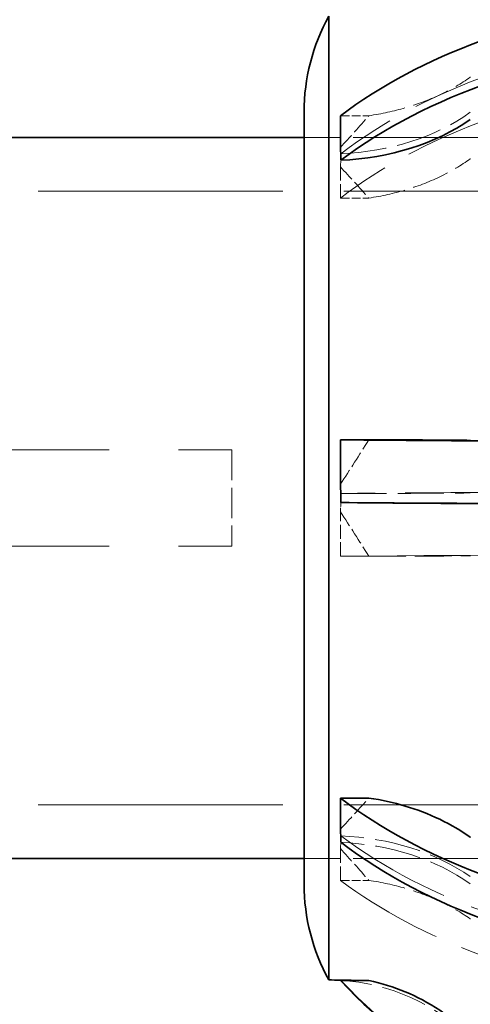
# Model space of a CAD drawing. Units: millimetres. Extents: x 0 to 6300, y 0 to 4455.
# Drawn here: x 3040 to 3096, y 1293 to 1416 of the extents above; entities that cross this region are included whole.
import ezdxf

# ---------------------------------------------------------------- set-up
doc = ezdxf.new("R2010")
doc.units = ezdxf.units.MM
doc.header["$LTSCALE"] = 15
doc.linetypes.add('DASHED', pattern=[0.2068, 0.1655, -0.0413])
doc.layers.add('Dimension (ISO)', color=5, linetype='Continuous', lineweight=9, true_color=0x0000ff)
doc.layers.add('Hidden (ISO)', color=1, linetype='DASHED', lineweight=18, true_color=0xff0000)
doc.layers.add('Visible (ISO)', color=7, linetype='Continuous', lineweight=35)
doc.styles.add('Note Text (ISO)', font='tahoma.ttf')
doc.dimstyles.new('Default (ISO)', dxfattribs={"dimscale": 15, "dimtxt": 3.5, "dimasz": 2.5, "dimexe": 3.175, "dimexo": 0, "dimgap": 0.762, "dimtad": 1, "dimdec": 1, "dimrnd": 1e-08, "dimtxsty": 'Note Text (ISO)', "dimcen": 0.09, "dimdle": 10, "dimclrd": 256, "dimclre": 256, "dimclrt": 256, "dimadec": 1, "dimazin": 2, "dimtfac": 1.001486, "dimtmove": 0, "dimatfit": 3, "dimfxl": 1, "dimtolj": 1, "dimtzin": 0, "dimlwd": -1, "dimlwe": -1, "dimarcsym": 0})

# ---------------------------------------------------------------- blocks, each defined once
blk = doc.blocks.new('*D19')
at = {"layer": 'Defpoints', "color": 0, "transparency": 16777216}
for p in [(3381.55, 2016.58), (524.55, 1433.42), (3381.55, 1401.42)]:
    blk.add_point(p, dxfattribs=at)
at = {"layer": 'Dimension (ISO)', "transparency": 16777216}
for p, q in [((524.55, 1433.42), (524.55, 2064.21)), ((3381.55, 1401.42), (3381.55, 2064.21)), ((562.05, 2016.58), (3344.05, 2016.58))]:
    blk.add_line(p, q, dxfattribs=at)
for points in [[(562.05, 2022.83), (562.05, 2010.33), (524.55, 2016.58)], [(3344.05, 2022.83), (3344.05, 2010.33), (3381.55, 2016.58)]]:
    blk.add_solid(points, dxfattribs=at)
at = {"layer": 'Dimension (ISO)', "transparency": 16777216, "insert": (1850.44, 2082.91), "char_height": 52.5, "attachment_point": 1, "style": 'Note Text (ISO)'}
blk.add_mtext('\\A1;2857', dxfattribs=at)

msp = doc.modelspace()

# ---------------------------------------------------------------- linework, layer by layer
at = {"layer": 'Hidden (ISO)', "ltscale": 0.45006}
for p, q in [((3080.1, 1404.14), (3083.64, 1404.14)), ((3080.1, 1393.86), (3083.64, 1393.86)), ((3080.1, 1349.15), (3083.64, 1349.15)), ((3080.1, 1308.69), (3083.64, 1308.69))]:
    msp.add_line(p, q, dxfattribs=at)
at = {"layer": 'Hidden (ISO)', "ltscale": 2.665186}
for p, q in [((3096.55, 1401.42), (3075.55, 1401.42)), ((3096.55, 1311.42), (3075.55, 1311.42))]:
    msp.add_line(p, q, dxfattribs=at)
at = {"layer": 'Hidden (ISO)', "ltscale": 12.088975}
for p, q in [((3225.55, 1401.42), (3075.55, 1401.42)), ((3225.55, 1311.42), (3075.55, 1311.42))]:
    msp.add_line(p, q, dxfattribs=at)
at = {"layer": 'Hidden (ISO)', "ltscale": 0.705128}
for p, q in [((3080.1, 1393.86), (3080.1, 1397.75)), ((3080.1, 1349.15), (3080.1, 1354.7)), ((3080.1, 1308.69), (3080.1, 1312.66))]:
    msp.add_line(p, q, dxfattribs=at)
at = {"layer": 'Hidden (ISO)', "ltscale": 12.30389}
for p, q in [((3225.55, 1394.72), (2996.55, 1394.72)), ((3225.55, 1318.12), (2996.55, 1318.12))]:
    msp.add_line(p, q, dxfattribs=at)
at = {"layer": 'Hidden (ISO)', "ltscale": 13.969482}
for p, q in [((3016.55, 1362.42), (3066.55, 1362.42)), ((3016.55, 1350.42), (3066.55, 1350.42))]:
    msp.add_line(p, q, dxfattribs=at)
at = {"layer": 'Hidden (ISO)', "ltscale": 1.52292}
msp.add_line((3066.55, 1362.42), (3066.55, 1350.42), dxfattribs=at)
at = {"layer": 'Hidden (ISO)', "ltscale": 12.963374}
msp.add_arc((2666.55, 1356.42), 512, 270, 90, dxfattribs=at)
at = {"layer": 'Hidden (ISO)', "ltscale": 12.984149}
msp.add_arc((2666.55, 1356.42), 500, 270, 90, dxfattribs=at)
at = {"layer": 'Hidden (ISO)', "ltscale": 0.004997}
msp.add_arc((3078.63, 1271.27), 25, 86.5416, 86.6337, dxfattribs=at)
at = {"layer": 'Hidden (ISO)', "ltscale": 5.994181}
for centre, ratio, start_param, end_param in [((3127.59, 1367.68), 0.713723, 1.66255, 2.389156), ((3127.59, 1356.57), 0.009401, 1.66255, 2.389156), ((3127.59, 1345.37), 0.700428, 3.894029, 4.620636), ((3127.59, 1340.64), 0.999956, 3.894029, 4.620636)]:
    msp.add_ellipse(centre, major_axis=(65, 0), ratio=ratio, start_param=start_param, end_param=end_param, dxfattribs=at)
at = {"layer": 'Hidden (ISO)', "ltscale": 5.586364}
for centre, ratio, start_param, end_param in [((3127.59, 1362.19), 0.713723, 4.854539, 5.531711), ((3127.59, 1348.73), 0.009401, 4.854539, 5.531711), ((3127.59, 1339.78), 0.700428, 0.751474, 1.428646)]:
    msp.add_ellipse(centre, major_axis=(-65, 0), ratio=ratio, start_param=start_param, end_param=end_param, dxfattribs=at)
at = {"layer": 'Hidden (ISO)', "ltscale": 2.30008}
for centre, ratio, start_param, end_param in [((3078.63, 1417.19), 0.713723, 1.631262, 2.356194), ((3078.63, 1357.22), 0.009401, 1.631262, 2.356194), ((3078.63, 1355.62), 0.009401, 3.926991, 4.651923), ((3078.63, 1296.78), 0.700428, 3.926991, 4.651923), ((3078.63, 1295.64), 0.713723, 3.926991, 4.651923), ((3078.63, 1271.27), 0.999956, 3.926991, 4.651923)]:
    msp.add_ellipse(centre, major_axis=(-25, 0), ratio=ratio, start_param=start_param, end_param=end_param, dxfattribs=at)
at = {"layer": 'Hidden (ISO)', "ltscale": 1.854363}
for points in [[(3083.64, 1404.14), (3085.24, 1404.37), (3086.79, 1404.72), (3089.6, 1405.53), (3091.1, 1406.09), (3093.9, 1407.4), (3095.2, 1408.17), (3096.29, 1408.94), (3096.3, 1408.94), (3096.31, 1408.95)], [(3083.64, 1393.86), (3085.24, 1394.1), (3086.79, 1394.45), (3089.6, 1395.28), (3091.1, 1395.84), (3093.9, 1397.19), (3095.2, 1397.96), (3096.29, 1398.75), (3096.3, 1398.76), (3096.31, 1398.76)], [(3083.64, 1349.15), (3085.24, 1349.15), (3086.79, 1349.16), (3089.6, 1349.17), (3091.1, 1349.17), (3093.9, 1349.19), (3095.2, 1349.2), (3096.29, 1349.21), (3096.3, 1349.21), (3096.31, 1349.21)], [(3083.64, 1308.69), (3085.24, 1308.46), (3086.79, 1308.12), (3089.6, 1307.3), (3091.1, 1306.75), (3093.9, 1305.43), (3095.2, 1304.67), (3096.29, 1303.9), (3096.3, 1303.89), (3096.31, 1303.89)]]:
    msp.add_open_spline(points, degree=3, knots=[-6.94599, -6.94599, -6.94599, -6.94599, -6.498198, -6.498198, -6.034466, -6.034466, -5.570734, -5.570734, -5.567765, -5.567765, -5.567765, -5.567765], dxfattribs=at)
at = {"layer": 'Hidden (ISO)', "ltscale": 0.836558}
for points in [[(3080.1, 1400.17), (3081.26, 1401.46), (3082.45, 1402.79), (3083.64, 1404.14)], [(3080.1, 1397.75), (3081.26, 1396.49), (3082.45, 1395.19), (3083.64, 1393.86)], [(3080.1, 1358.13), (3081.26, 1359.94), (3082.45, 1361.79), (3083.64, 1363.69)], [(3080.1, 1354.7), (3081.26, 1352.9), (3082.45, 1351.04), (3083.64, 1349.15)], [(3080.1, 1315.08), (3081.26, 1316.35), (3082.45, 1317.65), (3083.64, 1318.97)], [(3080.1, 1312.66), (3081.26, 1311.37), (3082.45, 1310.05), (3083.64, 1308.69)]]:
    msp.add_open_spline(points, degree=3, dxfattribs=at)
at = {"layer": 'Hidden (ISO)', "ltscale": 0.289222}
for points in [[(3080.14, 1399.38), (3080.14, 1398.85), (3080.13, 1398.31), (3080.1, 1397.75)], [(3080.14, 1356.98), (3080.14, 1356.22), (3080.13, 1355.47), (3080.1, 1354.7)], [(3080.14, 1314.25), (3080.14, 1313.71), (3080.13, 1313.18), (3080.1, 1312.66)], [(3080.14, 1296.22), (3080.14, 1296.22), (3080.13, 1296.23), (3080.1, 1296.25)]]:
    msp.add_open_spline(points, degree=3, dxfattribs=at)
at = {"layer": 'Visible (ISO)'}
for p, q in [((3078.63, 1416.57), (3078.63, 1296.27)), ((3075.55, 1404.61), (3075.55, 1308.23)), ((3080.1, 1404.14), (3080.1, 1400.17)), ((3075.55, 1401.42), (3038.55, 1401.42)), ((3080.1, 1363.69), (3080.1, 1358.13)), ((3080.1, 1363.69), (3083.64, 1363.69)), ((3080.1, 1318.97), (3080.1, 1315.08)), ((3080.1, 1318.97), (3083.64, 1318.97)), ((3075.55, 1311.42), (3038.55, 1311.42)), ((3080.1, 1296.2), (3080.1, 1296.25)), ((3080.1, 1296.2), (3083.64, 1296.2))]:
    msp.add_line(p, q, dxfattribs=at)
for centre, radius, start, end in [((2666.55, 1356.42), 540, 6.1573, 90), ((3100.55, 1404.54), 25, 151.2488, 179.8529), ((3100.55, 1308.29), 25, 180.1471, 208.7512), ((3078.63, 1271.27), 25, 86.6337, 90)]:
    msp.add_arc(centre, radius, start, end, dxfattribs=at)
for centre, major_axis, ratio, start_param, end_param in [((3127.59, 1373.06), (-65, 0), 0.700428, 4.854539, 5.531711), ((3127.59, 1367.47), (65, 0), 0.700428, 1.66255, 2.389156), ((3078.63, 1416.06), (-25, 0), 0.700428, 1.631262, 2.356194), ((3127.59, 1364.1), (-65, 0), 0.009401, 0.751474, 1.428646), ((3127.59, 1356.27), (65, 0), 0.009401, 3.894029, 4.620636), ((3127.59, 1350.65), (-65, 0), 0.713723, 0.751474, 1.428646), ((3127.59, 1345.16), (65, 0), 0.713723, 3.894029, 4.620636), ((3127.59, 1340.57), (-65, 0), 0.999956, 0.751474, 1.428646)]:
    msp.add_ellipse(centre, major_axis=major_axis, ratio=ratio, start_param=start_param, end_param=end_param, dxfattribs=at)
for points in [[(3080.14, 1398.58), (3080.14, 1399.12), (3080.13, 1399.65), (3080.1, 1400.17)], [(3080.14, 1355.85), (3080.14, 1356.61), (3080.13, 1357.37), (3080.1, 1358.13)], [(3080.14, 1313.45), (3080.14, 1313.99), (3080.13, 1314.53), (3080.1, 1315.08)], [(3080.1, 1296.25), (3081.26, 1296.23), (3082.45, 1296.21), (3083.64, 1296.2)]]:
    msp.add_open_spline(points, degree=3, dxfattribs=at)
for points in [[(3083.64, 1363.69), (3085.24, 1363.68), (3086.79, 1363.68), (3089.6, 1363.67), (3091.1, 1363.66), (3093.9, 1363.64), (3095.2, 1363.63), (3096.29, 1363.62), (3096.3, 1363.62), (3096.31, 1363.62)], [(3083.64, 1318.97), (3085.24, 1318.74), (3086.79, 1318.39), (3089.6, 1317.55), (3091.1, 1316.99), (3093.9, 1315.65), (3095.2, 1314.87), (3096.29, 1314.08), (3096.3, 1314.08), (3096.31, 1314.07)], [(3083.64, 1296.2), (3085.24, 1295.87), (3086.79, 1295.37), (3089.6, 1294.21), (3091.1, 1293.42), (3093.9, 1291.54), (3095.2, 1290.45), (3096.29, 1289.34), (3096.3, 1289.34), (3096.31, 1289.33)]]:
    msp.add_open_spline(points, degree=3, knots=[-6.94599, -6.94599, -6.94599, -6.94599, -6.498198, -6.498198, -6.034466, -6.034466, -5.570734, -5.570734, -5.567765, -5.567765, -5.567765, -5.567765], dxfattribs=at)

# ---------------------------------------------------------------- dimensions: what is measured, and where the dimension line sits
at = {"layer": 'Dimension (ISO)'}
dim = msp.add_linear_dim(base=(3381.55, 2016.58), p1=(524.55, 1433.42), p2=(3381.55, 1401.42), angle=180, dimstyle='Default (ISO)', override={"dimgap": 0.762, "dimdec": 0, "dimtol": 0, "dimlim": 0, "dimtp": 0, "dimtm": 0, "dimtdec": 2, "dimtofl": 0, "dimatfit": 1}, dxfattribs=at)
dim.commit()
dim.dimension.update_dxf_attribs({"geometry": '*D19', "text_midpoint": (1926.05, 2016.58), "dimtype": 160})

doc.saveas('drawing.dxf')
